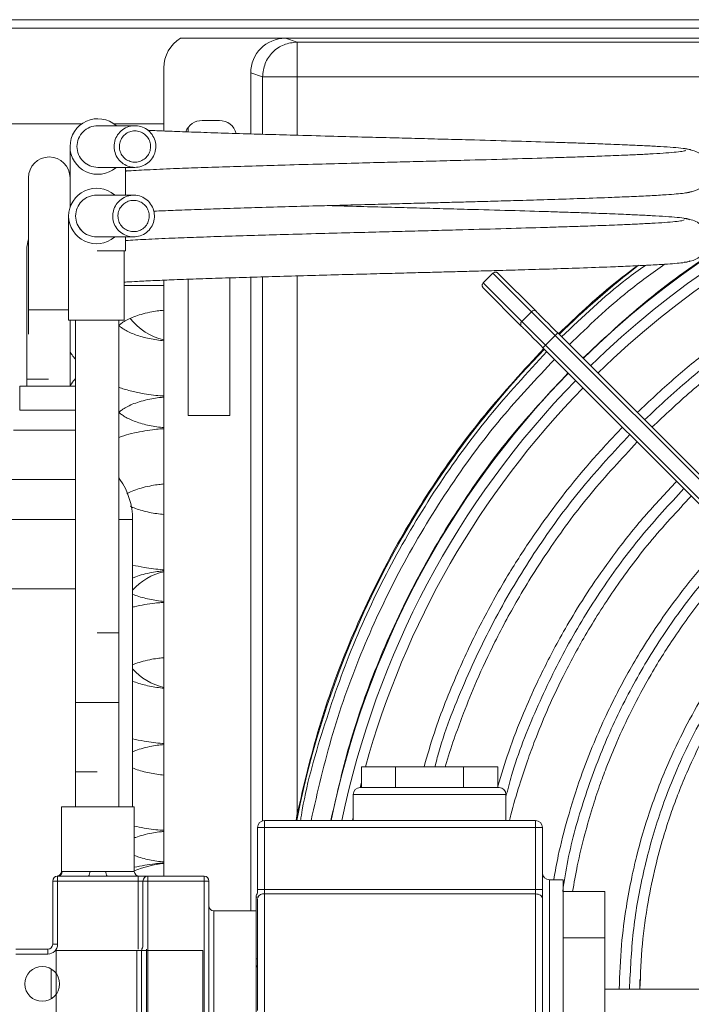
# Model space of a CAD drawing. Units: millimetres. Extents: x 0 to 420, y 0 to 297.
# Drawn here: x 242 to 249, y 241 to 250 of the extents above; entities that cross this region are included whole.
import ezdxf

# ---------------------------------------------------------------- set-up
doc = ezdxf.new("R2010")
doc.units = ezdxf.units.MM
doc.header["$PDSIZE"] = -1
doc.linetypes.add('SLD-Solido', pattern=[0])
doc.styles.add('SLDTEXTSTYLE0', font='TXT', dxfattribs={"width": 0.605})
doc.dimstyles.new('SLDDIMSTYLE3', dxfattribs={"dimtxt": 2.5, "dimasz": 2.5, "dimexe": 0, "dimexo": 0.0625, "dimtad": 1, "dimdec": 0, "dimlfac": 15, "dimrnd": 1e-09, "dimzin": 12, "dimdsep": 46, "dimtxsty": 'SLDTEXTSTYLE0', "dimblk1": 'CLOSED', "dimblk2": 'CLOSED', "dimsah": 1, "dimcen": 0.09, "dimadec": 0, "dimazin": 3, "dimtfac": 1, "dimtdec": 0, "dimtofl": 0, "dimtmove": 0, "dimatfit": 3, "dimldrblk": 'CLOSED', "dimfxl": 1, "dimfrac": 2, "dimtolj": 1, "dimtzin": 12, "dimarcsym": 0})
pattern_1 = [(45, (0, 0.022), (-4.49013, 4.49013), []), (45, (4.49, 0.022), (-4.49013, 4.49013), [3.175, -1.5875])]

# ---------------------------------------------------------------- blocks, each defined once
blk = doc.blocks.new('_Closed')
at = {"color": 0, "linetype": 'ByBlock', "lineweight": -2}
for p, q in [((-1, 0.166667), (0, 0)), ((-1, 0.166667), (-1, -0.166667)), ((0, 0), (-1, -0.166667)), ((0, 0), (-1, 0))]:
    blk.add_line(p, q, dxfattribs=at)
blk = doc.blocks.new('_D_11')
at = {"color": 0, "linetype": 'SLD-Solido', "lineweight": -2}
for p, q in [((186.0575, 250.268), (203.6104, 250.268)), ((203.6104, 112.008), (203.6104, 247.768)), ((287.2242, 109.508), (203.6104, 109.508))]:
    blk.add_line(p, q, dxfattribs=at)
at = {"layer": 'Defpoints', "color": 0}
for p in [(185.995, 250.268), (203.6104, 250.268), (287.2867, 109.508)]:
    blk.add_point(p, dxfattribs=at)
at = {"color": 0, "lineweight": -2, "xscale": 2.5, "yscale": 2.5, "zscale": 2.5}
for p, rotation in [((203.6104, 250.268), 90.0000000000002), ((203.6104, 109.508), 270.0000000000002)]:
    blk.add_blockref('_Closed', p, dxfattribs=dict(at, rotation=rotation))
at = {"color": 0, "lineweight": 18, "insert": (200.4854, 179.888), "char_height": 2.5, "attachment_point": 2, "rotation": 90, "style": 'SLDTEXTSTYLE0'}
blk.add_mtext('\\A1;2111', dxfattribs=at)

msp = doc.modelspace()

# ---------------------------------------------------------------- hatches: boundary and pattern name
at = {"linetype": 'SLD-Solido', "lineweight": 18}
h = msp.add_hatch(dxfattribs=at)
h.set_pattern_fill('ANSI33', style=0)
h.set_pattern_definition(pattern_1)
edge = h.paths.add_edge_path(flags=0)
edge.add_spline(control_points=[(243.1254, 249.0734), (243.1254, 248.6734), (243.5254, 248.6734), (243.5254, 249.0734), (243.5254, 249.4734), (243.1254, 249.4734), (243.1254, 249.0734)], knot_values=[0, 0, 0, 0, 0.5, 0.5, 0.5, 1, 1, 1, 1], weights=[1, 0.333333, 0.333333, 1, 0.333333, 0.333333, 1], degree=3, periodic=0)
edge = h.paths.add_edge_path(flags=0)
edge.add_spline(control_points=[(243.1754, 249.0734), (243.1754, 249.3734), (243.4754, 249.3734), (243.4754, 249.0734), (243.4754, 248.7734), (243.1754, 248.7734), (243.1754, 249.0734)], knot_values=[0, 0, 0, 0, 0.5, 0.5, 0.5, 1, 1, 1, 1], weights=[1, 0.333333, 0.333333, 1, 0.333333, 0.333333, 1], degree=3, periodic=0)
h = msp.add_hatch(dxfattribs=at)
h.set_pattern_fill('ANSI33', style=0)
h.set_pattern_definition(pattern_1)
edge = h.paths.add_edge_path(flags=0)
edge.add_spline(control_points=[(243.112, 248.4067), (243.112, 248.0067), (243.512, 248.0067), (243.512, 248.4067), (243.512, 248.8067), (243.112, 248.8067), (243.112, 248.4067)], knot_values=[0, 0, 0, 0, 0.5, 0.5, 0.5, 1, 1, 1, 1], weights=[1, 0.333333, 0.333333, 1, 0.333333, 0.333333, 1], degree=3, periodic=0)
edge = h.paths.add_edge_path(flags=0)
edge.add_spline(control_points=[(243.162, 248.4067), (243.162, 248.7067), (243.462, 248.7067), (243.462, 248.4067), (243.462, 248.1067), (243.162, 248.1067), (243.162, 248.4067)], knot_values=[0, 0, 0, 0, 0.5, 0.5, 0.5, 1, 1, 1, 1], weights=[1, 0.333333, 0.333333, 1, 0.333333, 0.333333, 1], degree=3, periodic=0)

# ---------------------------------------------------------------- linework, layer by layer
at = {"color": 7, "linetype": 'SLD-Solido', "lineweight": 18}
for p, q in [((211.3356, 250.2901), (274.2089, 250.2901)), ((211.3356, 250.2101), (274.2089, 250.2101)), ((263.5042, 250.1143), (243.767, 250.1143)), ((244.7691, 250.1117), (243.7627, 250.1117)), ((244.8827, 250.0758), (244.7691, 250.1117)), ((253.5356, 250.0758), (244.8827, 250.0758)), ((244.8827, 250.0758), (244.8827, 249.7425)), ((243.6023, 249.2226), (243.6023, 249.8267)), ((244.5499, 249.7425), (244.4356, 249.7787)), ((244.4356, 249.7787), (244.4356, 249.1943)), ((244.8827, 249.7425), (244.5499, 249.7425)), ((244.8827, 249.7425), (252.4402, 249.7425)), ((231.4078, 249.2901), (242.8135, 249.2901)), ((243.3254, 249.2734), (242.9689, 249.2734)), ((243.1244, 249.2901), (243.6023, 249.2901)), ((243.9689, 249.3234), (244.1356, 249.3234)), ((243.8356, 249.2139), (243.8356, 249.2567)), ((242.7023, 249.0734), (242.7023, 248.49)), ((242.9689, 248.8734), (243.3254, 248.8734)), ((243.2356, 248.6067), (243.2356, 248.8734)), ((243.2356, 248.8412), (243.2734, 248.8387)), ((242.3023, 248.7734), (242.3023, 247.5067)), ((243.312, 248.6067), (242.9556, 248.6067)), ((242.6889, 248.4067), (242.6889, 247.4067)), ((242.9556, 248.2067), (243.312, 248.2067)), ((243.2356, 248.0734), (243.2356, 248.2067)), ((243.2356, 248.1737), (243.2601, 248.1721)), ((242.2889, 248.1067), (242.2889, 246.8401)), ((243.2356, 248.0734), (242.9623, 248.0734)), ((243.2223, 247.4067), (243.2223, 248.0734)), ((246.6666, 247.7648), (246.7609, 247.8591)), ((246.7609, 247.8591), (247.1309, 247.489)), ((247.1772, 247.4898), (246.8089, 247.8582)), ((243.6023, 242.0734), (243.6023, 247.791)), ((243.8356, 246.4934), (243.8356, 247.8)), ((244.2356, 247.8135), (244.2356, 246.4934)), ((244.4356, 247.8196), (244.4356, 241.7401)), ((247.0366, 247.3948), (246.6666, 247.7648)), ((243.2223, 247.7401), (243.6023, 247.7401)), ((247.0358, 247.3484), (246.6674, 247.7168)), ((242.3023, 247.5067), (242.3023, 247.2725)), ((247.1309, 247.489), (247.0366, 247.3948)), ((247.1309, 247.489), (247.3586, 247.2614)), ((243.2223, 247.4067), (242.6889, 247.4067)), ((242.7023, 246.7734), (242.7023, 247.4067)), ((242.7556, 247.4067), (242.7556, 243.0734)), ((243.1689, 243.7401), (243.1689, 247.4067)), ((247.0366, 247.3948), (247.2643, 247.1671)), ((247.3586, 247.2614), (247.3821, 247.2849)), ((250.6332, 244.0339), (247.3821, 247.2849)), ((247.2643, 247.1671), (247.3586, 247.2614)), ((247.3586, 247.2614), (250.6096, 244.0103)), ((247.2407, 247.1435), (247.2643, 247.1671)), ((250.4918, 243.8925), (247.2407, 247.1435)), ((250.5154, 243.916), (247.2643, 247.1671)), ((242.2889, 246.8401), (242.2889, 246.7734)), ((242.2189, 246.7734), (242.2189, 246.5457)), ((242.7556, 246.7734), (242.2189, 246.7734)), ((244.2356, 246.4934), (243.8356, 246.4934)), ((243.1806, 245.8794), (243.1689, 245.896)), ((243.3023, 242.7401), (243.3023, 245.4955)), ((242.9623, 244.4067), (243.1689, 244.4067)), ((243.1689, 242.7401), (243.1689, 244.4067)), ((242.7556, 243.7401), (242.7556, 242.7401)), ((242.7556, 243.7401), (242.9556, 243.7401)), ((242.9556, 243.7401), (242.9623, 243.7401)), ((243.1689, 243.7401), (242.9623, 243.7401)), ((245.4979, 243.1234), (245.4979, 242.9234)), ((245.4979, 243.1234), (245.8251, 243.1234)), ((245.8251, 243.1234), (245.8251, 242.9234)), ((245.8251, 243.1234), (246.4794, 243.1234)), ((246.4794, 243.1234), (246.4794, 242.9234)), ((246.4794, 243.1234), (246.8066, 243.1234)), ((246.8066, 243.1234), (246.8066, 242.9234)), ((242.9623, 243.0734), (242.7556, 243.0734)), ((245.4854, 242.9234), (245.4979, 242.9729)), ((245.4189, 242.8567), (245.4189, 242.6067)), ((245.4856, 242.9234), (246.8189, 242.9234)), ((246.8856, 242.6067), (246.8856, 242.8567)), ((242.6189, 242.7401), (242.6189, 242.1199)), ((242.6189, 242.7401), (242.9689, 242.7401)), ((242.9689, 242.7401), (243.3189, 242.7401)), ((243.3189, 242.1201), (243.3189, 242.7401)), ((244.8827, 242.6738), (244.8723, 242.6067)), ((244.5689, 242.6067), (247.1689, 242.6067)), ((244.5689, 242.5401), (244.5689, 242.6067)), ((245.4129, 242.6067), (245.4189, 242.6354)), ((247.1689, 242.6067), (247.1689, 242.5401)), ((244.5023, 242.5401), (244.5689, 242.5401)), ((244.5023, 241.9468), (244.5023, 242.5401)), ((244.5689, 242.5401), (244.5689, 241.9468)), ((247.1689, 242.5401), (244.5689, 242.5401)), ((247.1689, 241.9468), (247.1689, 242.5401)), ((247.1689, 242.5401), (247.2356, 242.5401)), ((247.2356, 242.5401), (247.2356, 241.9468)), ((242.6278, 242.1201), (242.8908, 242.1201)), ((242.5356, 242.0267), (242.5823, 242.0267)), ((242.5356, 241.4201), (242.5356, 242.0267)), ((242.5823, 242.0267), (242.5823, 242.0734)), ((242.5823, 242.0734), (242.8804, 242.0734)), ((242.5823, 242.0267), (242.5823, 241.4201)), ((243.3556, 242.0267), (242.5823, 242.0267)), ((243.0574, 242.0734), (243.3556, 242.0734)), ((243.3556, 242.0267), (243.3556, 242.0734)), ((243.4489, 242.0734), (243.3556, 242.0734)), ((243.4023, 242.0267), (243.3556, 242.0267)), ((243.4023, 241.3927), (243.4023, 242.0267)), ((243.4489, 242.0267), (243.4023, 242.0267)), ((243.4489, 242.0734), (243.9889, 242.0734)), ((243.4489, 242.0734), (243.4489, 242.0267)), ((243.4489, 242.0267), (243.4489, 240.0534)), ((243.9889, 242.0267), (243.4489, 242.0267)), ((243.9889, 242.0734), (243.9889, 242.0267)), ((243.9889, 240.0534), (243.9889, 242.0267)), ((244.0356, 242.0267), (243.9889, 242.0267)), ((244.0356, 242.0267), (244.0356, 240.0534)), ((247.4356, 242.0401), (247.3023, 242.0401)), ((247.4356, 242.0401), (247.4356, 240.398)), ((244.5023, 241.9468), (244.5689, 241.9468)), ((244.5023, 241.9468), (244.5023, 241.9134)), ((244.5689, 241.9037), (244.5689, 241.9468)), ((244.5689, 241.9468), (247.1689, 241.9468)), ((247.1689, 241.9037), (244.5689, 241.9037)), ((247.1689, 241.9468), (247.1689, 241.9037)), ((247.1689, 241.9468), (247.2356, 241.9468)), ((247.2356, 241.8605), (247.2356, 241.9468)), ((247.8356, 241.9253), (247.4356, 241.9253)), ((247.8356, 241.9253), (247.8356, 241.4827)), ((244.4889, 241.2802), (244.4889, 241.8734)), ((244.5023, 240.7839), (244.5023, 241.8605)), ((247.2356, 241.8605), (247.2356, 240.2197)), ((244.4889, 241.7401), (244.0823, 241.7401)), ((247.8356, 241.4827), (247.4356, 241.4827)), ((247.8356, 241.4827), (247.8356, 240.5974)), ((242.1823, 241.3734), (242.4889, 241.3734)), ((242.4889, 241.3734), (242.4889, 241.3267)), ((242.5356, 241.4201), (242.5823, 241.4201)), ((242.5689, 241.3601), (242.5689, 240.7534)), ((243.3423, 241.3601), (242.5689, 241.3601)), ((243.3889, 241.3601), (243.3423, 241.3601)), ((243.3423, 239.3867), (243.3423, 241.3601)), ((243.3889, 239.3867), (243.3889, 241.3601)), ((243.4356, 241.3601), (243.3889, 241.3601)), ((243.9756, 241.3601), (243.4356, 241.3601)), ((243.4356, 241.3601), (243.4356, 239.3867)), ((243.9756, 239.3867), (243.9756, 241.3601)), ((242.4889, 241.3267), (242.1823, 241.3267)), ((244.4889, 241.2802), (244.4889, 241.1938)), ((242.5223, 240.8977), (242.5223, 241.1824)), ((244.4889, 239.553), (244.4889, 241.1938)), ((248.1687, 240.9901), (248.1712, 241.0825)), ((248.0707, 240.9901), (247.8356, 240.9901)), ((248.8043, 240.9901), (248.0707, 240.9901))]:
    msp.add_line(p, q, dxfattribs=at)
at = {"color": 1, "linetype": 'SLD-Solido', "lineweight": 18}
for p, q in [((244.5499, 249.7425), (244.5499, 249.1908)), ((244.8827, 249.1814), (244.8827, 249.7425)), ((244.5499, 247.823), (244.5499, 242.604)), ((244.8827, 242.6738), (244.8827, 247.8324)), ((242.3023, 247.5067), (242.6889, 247.5067)), ((242.2889, 246.8401), (242.4956, 246.8401)), ((242.2189, 246.5457), (242.7556, 246.5457)), ((242.7556, 246.3537), (242.1581, 246.3537)), ((241.8239, 245.8794), (242.7556, 245.8794)), ((243.1689, 245.8794), (243.1806, 245.8794)), ((242.7556, 245.4955), (241.7023, 245.4955)), ((243.3023, 245.4955), (243.1689, 245.4955)), ((242.7556, 244.8288), (241.6889, 244.8288)), ((246.8856, 242.8567), (245.4189, 242.8567)), ((242.6233, 242.1199), (242.6278, 242.1201)), ((243.047, 242.1201), (243.3189, 242.1201)), ((243.3556, 241.3731), (243.3556, 242.0267)), ((247.3023, 242.0401), (247.3023, 240.7067)), ((244.5689, 241.9037), (244.5689, 240.7067)), ((247.1689, 240.704), (247.1689, 241.9037)), ((244.4889, 241.8734), (244.5044, 241.8734)), ((244.0823, 241.7401), (244.0823, 240.7067)), ((242.5652, 241.3601), (242.5689, 241.3601)), ((242.5689, 241.3601), (242.5689, 241.3643)), ((243.4356, 241.3734), (243.4356, 241.3601)), ((244.4889, 241.2802), (244.5023, 241.2802))]:
    msp.add_line(p, q, dxfattribs=at)
at = {"color": 7, "linetype": 'SLD-Solido', "lineweight": 18, "flags": 128}
for points in [[(242.2889, 248.1067), (242.301, 248.1751), (242.3023, 248.1785)], [(247.1689, 241.9037), (247.1819, 241.9028), (247.1944, 241.9004), (247.206, 241.8964), (247.2161, 241.891), (247.2244, 241.8845), (247.2305, 241.877), (247.2343, 241.8689), (247.2356, 241.8605)]]:
    msp.add_lwpolyline(points, dxfattribs=at)
at = {"color": 7, "linetype": 'SLD-Solido', "lineweight": 18}
msp.add_circle((242.4356, 241.0401), 0.1667, dxfattribs=at)
for centre, radius, start, end in [((243.9356, 249.8267), 0.3333, 120.3836, 121.24267), ((243.9356, 249.8267), 0.3333, 121.24267, 180), ((253.6356, 240.8901), 8.5994, 90.66629, 134.33371), ((253.6356, 240.8901), 8.4997, 90.67411, 134.32589), ((242.9689, 249.0734), 0.2667, 48.74873, 180), ((242.9689, 249.0734), 0.2, 89.98558, 180), ((242.9689, 249.0734), 0.2, 89.99935, 180), ((243.9689, 249.1567), 0.1667, 90, 159.48521), ((244.1356, 249.1567), 0.1667, 14.70589, 90), ((253.6356, 240.8901), 8.4, 90.68211, 134.31789), ((242.9689, 249.0734), 0.2667, 180, 310.18176), ((242.9689, 249.0734), 0.2, 180, 270.01968), ((242.9689, 249.0734), 0.2, 180, 270.33152), ((242.5023, 248.7734), 0.2, 0, 180), ((242.9556, 248.4067), 0.2667, 49.76766, 180), ((242.9556, 248.4067), 0.2, 89.98558, 180), ((242.9556, 248.4067), 0.2, 89.99935, 180), ((242.9556, 248.4067), 0.2667, 180, 310.18176), ((242.9556, 248.4067), 0.2, 180, 270.01968), ((242.9556, 248.4067), 0.2, 180, 270.33152), ((253.6356, 240.8901), 8.924, 127.8786, 134.35795), ((247.1545, 247.4663), 0.0328, 46.01019, 135.97576), ((243.7289, 247.7734), 0.569, 217.8244, 257.13746), ((247.0594, 247.3712), 0.0328, 134.02424, 223.98981), ((253.6356, 240.8901), 8.924, 135.64205, 168.9092), ((253.6356, 240.8901), 8.5994, 135.66629, 168.48489), ((253.6356, 240.8901), 8.4, 135.68211, 164.58114), ((242.6356, 245.4955), 0.6667, 0, 35.16644), ((243.7289, 244.4401), 0.569, 102.86254, 138.57769), ((243.7289, 244.4401), 0.569, 221.42231, 257.13746), ((245.4856, 242.8567), 0.0667, 90, 180), ((246.8189, 242.8567), 0.0667, 0, 90), ((244.5689, 242.5401), 0.0667, 90, 180), ((247.1689, 242.5401), 0.0667, 0, 90), ((243.7289, 241.1067), 1.0977, 96.62648, 111.93284), ((242.5817, 242.1195), 0.0461, 270.74073, 0.72206), ((242.8307, 242.109), 0.0611, 324.39224, 10.45162), ((243.1071, 242.109), 0.0611, 169.54838, 215.60776), ((243.3656, 242.1201), 0.0467, 180, 270), ((247.3023, 242.1067), 0.0667, 180, 270), ((242.5823, 242.0267), 0.0467, 90, 180), ((243.4489, 242.0267), 0.0467, 90, 180), ((243.9889, 242.0267), 0.0467, 0, 90), ((244.5556, 241.8734), 0.0667, 143.1301, 180), ((244.0823, 241.7867), 0.0467, 180, 270), ((242.4889, 241.4201), 0.0933, 270, 0), ((242.4889, 241.4201), 0.0467, 270, 0), ((243.4356, 241.3601), 0.0467, 135.58469, 180)]:
    msp.add_arc(centre, radius, start, end, dxfattribs=at)
at = {"color": 1, "linetype": 'SLD-Solido', "lineweight": 18}
for centre, radius, start, end in [((253.6356, 240.8901), 8.4997, 135.67411, 168.34787), ((244.5605, 241.8407), 0.0635, 82.39452, 154.0025), ((244.5245, 241.1919), 0.0356, 128.6203, 176.91445)]:
    msp.add_arc(centre, radius, start, end, dxfattribs=at)
at = {"color": 7, "linetype": 'SLD-Solido', "lineweight": 18}
msp.add_ellipse((244.7694, 249.7783), major_axis=(0.3183, -0.1007), ratio=0.99833, start_param=1.877696, end_param=3.447531, dxfattribs=at)
for points in [[(244.5499, 249.7425), (244.5549, 249.7861), (244.565, 249.8734), (244.642, 249.9836), (244.752, 250.0606), (244.8391, 250.0707), (244.8827, 250.0758)], [(244.8827, 242.6738), (244.9472, 242.9509), (245.0762, 243.5052), (245.3691, 244.3084), (245.7315, 245.0819), (246.1685, 245.8157), (246.6691, 246.5088), (247.0556, 246.9265), (247.2489, 247.1354)]]:
    msp.add_open_spline(points, degree=3, dxfattribs=at)
for points, knots in [([(253.5356, 249.491), (253.2874, 249.4836), (252.7576, 249.4679), (251.954, 249.3428), (251.1334, 249.1389), (250.3371, 248.8534), (249.5721, 248.4922), (248.8477, 248.0561), (248.191, 247.5764), (247.8053, 247.2128), (247.6246, 247.0425)], [0, 0, 0, 0, 0.113546, 0.242364, 0.371182, 0.5, 0.628818, 0.757636, 0.886454, 1, 1, 1, 1]), ([(243.1254, 249.0734), (243.1276, 249.0959), (243.132, 249.1409), (243.1665, 249.2007), (243.2173, 249.2462), (243.2807, 249.2723), (243.349, 249.2759), (243.4147, 249.2566), (243.4703, 249.2168), (243.5096, 249.1607), (243.5281, 249.0948), (243.5237, 249.0265), (243.497, 248.9635), (243.451, 248.9129), (243.3908, 248.8803), (243.3232, 248.8696), (243.2559, 248.8818), (243.1963, 248.9156), (243.1516, 248.9672), (243.1285, 249.0229), (243.1263, 249.0594), (243.1254, 249.0734)], [0, 0, 0, 0, 0.053689, 0.107377, 0.161066, 0.214755, 0.268444, 0.322132, 0.375821, 0.42951, 0.483199, 0.536887, 0.590576, 0.644265, 0.697953, 0.751642, 0.805331, 0.85902, 0.912708, 0.966397, 1, 1, 1, 1]), ([(243.1754, 249.0734), (243.1758, 249.0651), (243.1771, 249.04), (243.1916, 248.9996), (243.2234, 248.9595), (243.2669, 248.9321), (243.317, 248.9208), (243.368, 248.9266), (243.4142, 248.949), (243.4503, 248.9854), (243.4724, 249.0317), (243.478, 249.0827), (243.4663, 249.1327), (243.4387, 249.176), (243.3984, 249.2077), (243.3498, 249.2243), (243.2985, 249.2239), (243.2502, 249.2065), (243.2103, 249.1741), (243.1836, 249.1304), (243.1757, 249.0946), (243.1754, 249.0756), (243.1754, 249.0734)], [0, 0, 0, 0, 0.026554, 0.080241, 0.133928, 0.187615, 0.241302, 0.29499, 0.348677, 0.402364, 0.456051, 0.509738, 0.563425, 0.617112, 0.670799, 0.724486, 0.778173, 0.83186, 0.885547, 0.939234, 0.992921, 1, 1, 1, 1]), ([(248.6623, 249.0381), (248.6564, 249.0416), (248.6451, 249.0482), (248.5715, 249.0578), (248.4693, 249.0666), (248.3437, 249.0746), (248.2045, 249.0819), (248.0396, 249.0894), (247.8543, 249.0969), (247.6574, 249.1039), (247.4787, 249.1099), (247.249, 249.1171), (246.938, 249.1263), (246.5832, 249.1361), (246.2699, 249.1445), (246.0155, 249.1512), (245.7611, 249.1579), (245.4876, 249.1651), (245.1781, 249.1733), (244.8673, 249.1817), (244.5664, 249.1903), (244.2862, 249.1987), (244.018, 249.2073), (243.7825, 249.2156), (243.5909, 249.223), (243.4927, 249.2268), (243.4474, 249.2285)], [0, 0, 0, 0, 0.0519326, 0.1002758, 0.1450384, 0.186234, 0.2238759, 0.2579723, 0.3024712, 0.3390382, 0.368084, 0.3957037, 0.4528468, 0.5120707, 0.5495697, 0.584525, 0.6173436, 0.6541888, 0.6971458, 0.7462031, 0.787005, 0.8312338, 0.8780091, 0.9226071, 0.964293, 1, 1, 1, 1]), ([(248.6081, 249.0378), (248.6043, 249.0348), (248.5967, 249.0288), (248.5284, 249.02), (248.4298, 249.0117), (248.3069, 249.004), (248.1696, 248.9969), (248.0065, 248.9896), (247.8227, 248.9824), (247.6271, 248.9754), (247.4481, 248.9695), (247.2156, 248.9622), (246.8993, 248.9529), (246.5394, 248.943), (246.2231, 248.9345), (245.9664, 248.9278), (245.7065, 248.921), (245.4242, 248.9135), (245.104, 248.905), (244.7842, 248.8963), (244.4766, 248.8874), (244.1948, 248.8788), (243.9311, 248.8701), (243.6739, 248.8607), (243.4453, 248.8499), (243.2967, 248.8424), (243.2379, 248.8363), (243.2356, 248.836)], [0, 0, 0, 0, 0.0483006, 0.0948833, 0.1380609, 0.1778197, 0.2141521, 0.2470464, 0.2899032, 0.3249767, 0.3529101, 0.3799545, 0.4359664, 0.4938414, 0.5302182, 0.5640847, 0.5963656, 0.6334346, 0.6765104, 0.7255928, 0.7663636, 0.8105225, 0.8558728, 0.8984255, 0.9507456, 0.998108, 1, 1, 1, 1]), ([(248.6106, 248.6302), (248.6489, 248.6359), (248.7162, 248.646), (248.785, 248.7015), (248.8182, 248.7511), (248.8368, 248.8157), (248.8358, 248.8774), (248.8088, 248.9509), (248.735, 249.0279), (248.6549, 249.0421), (248.6106, 249.05)], [0, 0, 0, 0, 0.185587, 0.32588, 0.418896, 0.471628, 0.545191, 0.658453, 0.810872, 1, 1, 1, 1]), ([(253.5356, 248.7542), (253.4007, 248.7508), (253.1473, 248.7444), (252.806, 248.7136), (252.5282, 248.6785), (252.2958, 248.6416), (252.0784, 248.6009), (251.7584, 248.5316), (251.3405, 248.4196), (250.874, 248.2599), (250.4634, 248.0911), (250.1168, 247.9278), (249.8404, 247.7813), (249.6086, 247.6478), (249.3918, 247.5145), (249.129, 247.3397), (248.8221, 247.1149), (248.4842, 246.842), (248.261, 246.6302), (248.146, 246.5211)], [0, 0, 0, 0, 0.067725, 0.127182, 0.171908, 0.208261, 0.245264, 0.282936, 0.37259, 0.462251, 0.530215, 0.595327, 0.654485, 0.687174, 0.72958, 0.782193, 0.84559, 0.920452, 1, 1, 1, 1]), ([(243.112, 248.4067), (243.1126, 248.4178), (243.1143, 248.4513), (243.1337, 248.5051), (243.1761, 248.5586), (243.2341, 248.5951), (243.3008, 248.6103), (243.3688, 248.6025), (243.4304, 248.5727), (243.4787, 248.5241), (243.5081, 248.4624), (243.5155, 248.3943), (243.4999, 248.3277), (243.4631, 248.2699), (243.4094, 248.2276), (243.3446, 248.2055), (243.2761, 248.2061), (243.2118, 248.2293), (243.1587, 248.2725), (243.1229, 248.3308), (243.1124, 248.3785), (243.1121, 248.4038), (243.112, 248.4067)], [0, 0, 0, 0, 0.026554, 0.080241, 0.133928, 0.187615, 0.241302, 0.29499, 0.348677, 0.402364, 0.456051, 0.509738, 0.563425, 0.617112, 0.670799, 0.724486, 0.778173, 0.83186, 0.885547, 0.939234, 0.992921, 1, 1, 1, 1]), ([(243.5053, 248.453), (243.5145, 248.4535), (243.5746, 248.4563), (243.7237, 248.4622), (243.947, 248.4704), (244.2046, 248.4789), (244.4746, 248.4872), (244.7642, 248.4955), (245.0626, 248.5038), (245.3531, 248.5115), (245.619, 248.5185), (245.8601, 248.5248), (246.0694, 248.5303), (246.2593, 248.5354), (246.435, 248.54), (246.6197, 248.545), (246.8258, 248.5507), (247.0633, 248.5575), (247.3325, 248.5656), (247.6232, 248.575), (247.8818, 248.5843), (248.1003, 248.5934), (248.2778, 248.6019), (248.4192, 248.6102), (248.5255, 248.6182), (248.5999, 248.6258), (248.6508, 248.6338), (248.6584, 248.6392), (248.6623, 248.642)], [0, 0, 0, 0, 0.007303, 0.048172, 0.096018, 0.139699, 0.183751, 0.228197, 0.272999, 0.315032, 0.35231, 0.384832, 0.415823, 0.439986, 0.464937, 0.490675, 0.519838, 0.555805, 0.5986, 0.648237, 0.70473, 0.746234, 0.790807, 0.838454, 0.876223, 0.915736, 0.956993, 1, 1, 1, 1]), ([(253.5356, 248.6554), (253.3436, 248.6488), (252.9458, 248.6351), (252.3314, 248.5541), (251.6818, 248.4169), (251.0845, 248.2335), (250.5473, 248.0217), (250.0749, 247.7985), (249.5993, 247.5327), (249.1259, 247.2207), (248.6571, 246.8631), (248.3644, 246.5905), (248.2154, 246.4517)], [0, 0, 0, 0, 0.097649, 0.202413, 0.31473, 0.434991, 0.519756, 0.608266, 0.700559, 0.796642, 0.896482, 1, 1, 1, 1]), ([(243.162, 248.4067), (243.1625, 248.3984), (243.1637, 248.3733), (243.1783, 248.3329), (243.2101, 248.2928), (243.2536, 248.2655), (243.3036, 248.2541), (243.3546, 248.2599), (243.4008, 248.2823), (243.437, 248.3187), (243.4591, 248.365), (243.4646, 248.4161), (243.4529, 248.466), (243.4254, 248.5093), (243.385, 248.5411), (243.3364, 248.5576), (243.2851, 248.5572), (243.2368, 248.5398), (243.197, 248.5074), (243.1702, 248.4637), (243.1623, 248.4279), (243.1621, 248.4089), (243.162, 248.4067)], [0, 0, 0, 0, 0.026554, 0.080241, 0.133928, 0.187615, 0.241302, 0.29499, 0.348677, 0.402364, 0.456051, 0.509738, 0.563425, 0.617112, 0.670799, 0.724486, 0.778173, 0.83186, 0.885547, 0.939234, 0.992921, 1, 1, 1, 1]), ([(248.2867, 246.3802), (248.4102, 246.4969), (248.6538, 246.727), (249.032, 247.026), (249.3926, 247.28), (249.7511, 247.5039), (250.0981, 247.6956), (250.4243, 247.8541), (250.6998, 247.9739), (250.9671, 248.0791), (251.2684, 248.1848), (251.632, 248.2939), (252.0523, 248.3961), (252.5217, 248.4802), (253.0216, 248.5395), (253.3645, 248.5499), (253.5357, 248.555)], [0, 0, 0, 0, 0.087528, 0.172655, 0.248192, 0.314741, 0.390456, 0.452396, 0.501587, 0.545259, 0.600462, 0.666094, 0.74085, 0.823266, 0.911766, 1, 1, 1, 1]), ([(248.649, 248.3715), (248.6431, 248.3749), (248.6317, 248.3816), (248.5582, 248.3911), (248.456, 248.3999), (248.3304, 248.408), (248.1911, 248.4153), (248.0263, 248.4228), (247.841, 248.4302), (247.644, 248.4372), (247.4654, 248.4432), (247.2357, 248.4504), (246.9247, 248.4596), (246.5699, 248.4695), (246.2565, 248.4778), (246.0022, 248.4845), (245.7477, 248.4912), (245.4749, 248.4984), (245.2768, 248.5036), (245.1724, 248.5064), (245.1683, 248.5065)], [0, 0, 0, 0, 0.074305, 0.143475, 0.207521, 0.266464, 0.320322, 0.369107, 0.432776, 0.485096, 0.526655, 0.566173, 0.647934, 0.732671, 0.786325, 0.836339, 0.883296, 0.936014, 0.997477, 1, 1, 1, 1]), ([(248.5948, 248.3712), (248.5909, 248.3681), (248.5834, 248.3621), (248.515, 248.3533), (248.4165, 248.345), (248.2936, 248.3373), (248.1563, 248.3302), (247.9932, 248.3229), (247.8094, 248.3157), (247.6138, 248.3088), (247.4348, 248.3028), (247.2023, 248.2955), (246.886, 248.2862), (246.5261, 248.2763), (246.2098, 248.2679), (245.953, 248.2611), (245.6932, 248.2543), (245.4109, 248.2469), (245.0907, 248.2384), (244.7709, 248.2296), (244.4632, 248.2207), (244.1815, 248.2121), (243.9175, 248.2034), (243.6614, 248.1939), (243.4307, 248.184), (243.2977, 248.1748), (243.2356, 248.1705)], [0, 0, 0, 0, 0.048468, 0.095211, 0.138538, 0.178435, 0.214893, 0.247901, 0.290906, 0.326101, 0.35413, 0.381268, 0.437474, 0.495549, 0.532052, 0.566035, 0.598428, 0.635625, 0.67885, 0.728102, 0.769014, 0.813325, 0.858832, 0.901532, 0.954033, 1, 1, 1, 1]), ([(248.5972, 247.9635), (248.6356, 247.9692), (248.7029, 247.9793), (248.7717, 248.0348), (248.8048, 248.0844), (248.8235, 248.149), (248.8224, 248.2107), (248.7954, 248.2842), (248.7216, 248.3613), (248.6416, 248.3755), (248.5972, 248.3833)], [0, 0, 0, 0, 0.185587, 0.32588, 0.418896, 0.471628, 0.545191, 0.658453, 0.810872, 1, 1, 1, 1]), ([(243.2223, 247.7727), (243.2302, 247.7732), (243.2651, 247.7754), (243.3607, 247.7805), (243.5087, 247.7874), (243.7085, 247.7955), (243.9341, 247.8037), (244.1912, 247.8122), (244.4613, 247.8205), (244.7509, 247.8289), (245.0493, 247.8371), (245.3398, 247.8449), (245.6057, 247.8519), (245.8467, 247.8582), (246.056, 247.8637), (246.2459, 247.8687), (246.4216, 247.8734), (246.6064, 247.8784), (246.8124, 247.8841), (247.0499, 247.8908), (247.3192, 247.8989), (247.6098, 247.9083), (247.8684, 247.9176), (248.0869, 247.9267), (248.2644, 247.9352), (248.4059, 247.9435), (248.5122, 247.9515), (248.5866, 247.9591), (248.6375, 247.9671), (248.6451, 247.9725), (248.649, 247.9753)], [0, 0, 0, 0, 0.008792, 0.038789, 0.080547, 0.118401, 0.162717, 0.203175, 0.243977, 0.285143, 0.326639, 0.365571, 0.400098, 0.430221, 0.458925, 0.481305, 0.504415, 0.528254, 0.555266, 0.588579, 0.628216, 0.674191, 0.726516, 0.764958, 0.806242, 0.850374, 0.885356, 0.921953, 0.960166, 1, 1, 1, 1]), ([(247.4942, 247.1729), (247.6774, 247.3498), (247.9652, 247.6274), (248.2903, 247.8597), (248.4084, 247.944)], [0, 0, 0, 0, 0.636852, 1, 1, 1, 1]), ([(246.8089, 247.8582), (246.8067, 247.8601), (246.8028, 247.8635), (246.7946, 247.8673), (246.7861, 247.869), (246.7779, 247.8682), (246.7693, 247.8658), (246.7642, 247.8617), (246.7609, 247.8591)], [0, 0, 0, 0, 0.1575872, 0.2945235, 0.505759, 0.6356587, 0.7613498, 1, 1, 1, 1]), ([(247.3903, 247.2768), (247.5627, 247.4416), (247.8043, 247.6725), (248.0715, 247.8726), (248.148, 247.9299)], [0, 0, 0, 0, 0.713706, 1, 1, 1, 1]), ([(246.6666, 247.7648), (246.6639, 247.7614), (246.6599, 247.7563), (246.6575, 247.7478), (246.6567, 247.7395), (246.6583, 247.7311), (246.6621, 247.7229), (246.6656, 247.7189), (246.6674, 247.7168)], [0, 0, 0, 0, 0.23863, 0.364326, 0.494241, 0.705443, 0.842388, 1, 1, 1, 1]), ([(243.1689, 247.3541), (243.1738, 247.359), (243.1845, 247.3699), (243.2187, 247.3943), (243.2679, 247.421), (243.3302, 247.4468), (243.4039, 247.4699), (243.4799, 247.4869), (243.5473, 247.4977), (243.5863, 247.5015), (243.6023, 247.503)], [0, 0, 0, 0, 0.111034, 0.247228, 0.386082, 0.526951, 0.666918, 0.814816, 0.924121, 1, 1, 1, 1]), ([(247.3821, 247.2849), (247.3596, 247.3075), (247.3133, 247.3538), (247.2508, 247.4163), (247.2012, 247.4659), (247.1851, 247.482), (247.1772, 247.4898)], [0, 0, 0, 0, 0.243185, 0.5, 0.756815, 1, 1, 1, 1]), ([(243.6023, 247.2103), (243.5916, 247.2113), (243.5563, 247.2146), (243.4976, 247.2234), (243.4275, 247.2379), (243.3611, 247.2564), (243.3008, 247.2781), (243.2494, 247.3019), (243.2091, 247.3256), (243.1816, 247.3462), (243.1727, 247.3554), (243.1689, 247.3593)], [0, 0, 0, 0, 0.050487, 0.167838, 0.287041, 0.411593, 0.53741, 0.662682, 0.786279, 0.908108, 1, 1, 1, 1]), ([(247.2407, 247.1435), (247.2182, 247.166), (247.1719, 247.2123), (247.1094, 247.2748), (247.0598, 247.3245), (247.0437, 247.3406), (247.0358, 247.3484)], [0, 0, 0, 0, 0.243185, 0.5, 0.756815, 1, 1, 1, 1]), ([(242.7023, 247.1083), (242.7082, 247.0967), (242.7223, 247.0689), (242.7433, 247.0456), (242.7556, 247.032)], [0, 0, 0, 0, 0.418399, 1, 1, 1, 1]), ([(245.0147, 242.6067), (245.0787, 242.8867), (245.2068, 243.4472), (245.5025, 244.2591), (245.8703, 245.0407), (246.3161, 245.7806), (246.8064, 246.4519), (247.1783, 246.8464), (247.3527, 247.0315)], [0, 0, 0, 0, 0.169654, 0.33967, 0.509686, 0.679701, 0.849717, 1, 1, 1, 1]), ([(242.7556, 246.8489), (242.7414, 246.8327), (242.7207, 246.8091), (242.7067, 246.7813), (242.7023, 246.7725)], [0, 0, 0, 0, 0.68398, 1, 1, 1, 1]), ([(247.4831, 246.9011), (247.3128, 246.7204), (246.9492, 246.3347), (246.4696, 245.678), (246.0332, 244.9536), (245.6732, 244.1884), (245.3875, 243.4053), (245.2646, 242.8687), (245.2046, 242.6067)], [0, 0, 0, 0, 0.151053, 0.322422, 0.493791, 0.66516, 0.836529, 1, 1, 1, 1]), ([(243.1689, 246.7647), (243.1734, 246.7629), (243.2127, 246.7476), (243.2942, 246.7262), (243.4015, 246.7028), (243.5008, 246.6891), (243.5642, 246.6816), (243.5979, 246.6805), (243.6023, 246.6803)], [0, 0, 0, 0, 0.03511, 0.306154, 0.580777, 0.780768, 0.971429, 1, 1, 1, 1]), ([(243.1689, 246.5208), (243.1738, 246.5257), (243.1845, 246.5366), (243.2187, 246.561), (243.2679, 246.5877), (243.3302, 246.6135), (243.4039, 246.6366), (243.4799, 246.6535), (243.5473, 246.6644), (243.5863, 246.6682), (243.6023, 246.6697)], [0, 0, 0, 0, 0.111034, 0.247228, 0.386082, 0.526951, 0.666918, 0.814816, 0.924121, 1, 1, 1, 1]), ([(243.6023, 246.377), (243.5916, 246.378), (243.5563, 246.3813), (243.4976, 246.3901), (243.4275, 246.4046), (243.3611, 246.4231), (243.3008, 246.4448), (243.2494, 246.4686), (243.2093, 246.4922), (243.1838, 246.5112), (243.1759, 246.5191), (243.1734, 246.5218)], [0, 0, 0, 0, 0.052112, 0.173243, 0.296285, 0.424848, 0.554717, 0.684023, 0.811601, 0.937353, 1, 1, 1, 1]), ([(243.6023, 246.3661), (243.5942, 246.3658), (243.5656, 246.3649), (243.504, 246.358), (243.4169, 246.3464), (243.3168, 246.326), (243.2332, 246.3047), (243.1851, 246.2875), (243.1689, 246.2816)], [0, 0, 0, 0, 0.052424, 0.186119, 0.40679, 0.634008, 0.876333, 1, 1, 1, 1]), ([(248.0042, 246.38), (247.9072, 246.278), (247.723, 246.0842), (247.4891, 245.8014), (247.306, 245.5618), (247.1617, 245.359), (247.0369, 245.1726), (246.8618, 244.8942), (246.6476, 244.5144), (246.4057, 244.0027), (246.22, 243.5384), (246.1309, 243.2324), (246.0991, 243.1234)], [0, 0, 0, 0, 0.110842, 0.210342, 0.288711, 0.348272, 0.406241, 0.465267, 0.607092, 0.74918, 0.91066, 1, 1, 1, 1]), ([(248.0739, 246.3103), (247.9202, 246.1444), (247.6079, 245.8073), (247.1925, 245.2433), (246.8151, 244.6301), (246.4962, 243.9662), (246.291, 243.4594), (246.2158, 243.1701), (246.2037, 243.1234)], [0, 0, 0, 0, 0.181716, 0.369266, 0.562139, 0.759704, 0.961217, 1, 1, 1, 1]), ([(246.3024, 243.1234), (246.3063, 243.137), (246.335, 243.2379), (246.3941, 243.4097), (246.489, 243.6707), (246.6124, 243.9716), (246.7872, 244.3461), (247.0217, 244.7796), (247.3262, 245.258), (247.6985, 245.7594), (247.9943, 246.0769), (248.1454, 246.239)], [0, 0, 0, 0, 0.011569, 0.08612, 0.1491, 0.239623, 0.353, 0.488224, 0.643913, 0.818252, 1, 1, 1, 1]), ([(243.2467, 245.7416), (243.2541, 245.7458), (243.2776, 245.7589), (243.3306, 245.7801), (243.4038, 245.8032), (243.4799, 245.8202), (243.5473, 245.8311), (243.5863, 245.8348), (243.6023, 245.8363)], [0, 0, 0, 0, 0.09572, 0.303216, 0.509381, 0.72723, 0.888233, 1, 1, 1, 1]), ([(248.5229, 245.8614), (248.4187, 245.7508), (248.2138, 245.5332), (247.946, 245.1968), (247.7188, 244.8781), (247.5364, 244.5913), (247.3939, 244.344), (247.2797, 244.1282), (247.1673, 243.8989), (247.0417, 243.6147), (246.9121, 243.2845), (246.8402, 243.0474), (246.8066, 242.9365)], [0, 0, 0, 0, 0.133031, 0.261746, 0.37632, 0.475779, 0.559333, 0.626359, 0.689557, 0.78304, 0.898502, 1, 1, 1, 1]), ([(246.8856, 242.838), (246.903, 242.9058), (246.9768, 243.1926), (247.1696, 243.6752), (247.458, 244.2741), (247.798, 244.8277), (248.1725, 245.3371), (248.454, 245.6417), (248.5926, 245.7917)], [0, 0, 0, 0, 0.060895, 0.257731, 0.450728, 0.639161, 0.822417, 1, 1, 1, 1]), ([(246.9196, 242.6067), (246.9239, 242.6252), (246.9509, 242.7404), (247.0089, 242.9321), (247.0866, 243.17), (247.1731, 243.4049), (247.2839, 243.6762), (247.4415, 244.0136), (247.6526, 244.4043), (247.9267, 244.8356), (248.2618, 245.2878), (248.528, 245.5743), (248.6639, 245.7205)], [0, 0, 0, 0, 0.015768, 0.098313, 0.166307, 0.223756, 0.306337, 0.409764, 0.533124, 0.675159, 0.834224, 1, 1, 1, 1]), ([(243.6023, 245.5437), (243.5916, 245.5446), (243.5563, 245.548), (243.4977, 245.5568), (243.4274, 245.5712), (243.3615, 245.5898), (243.3113, 245.6072), (243.2874, 245.6185), (243.2803, 245.6219)], [0, 0, 0, 0, 0.085434, 0.284018, 0.485734, 0.696504, 0.909413, 1, 1, 1, 1]), ([(249.0415, 245.3428), (248.9486, 245.2438), (248.7657, 245.0491), (248.5268, 244.7482), (248.3241, 244.4632), (248.1613, 244.2069), (248.0341, 243.9858), (247.9322, 243.793), (247.8319, 243.5881), (247.7194, 243.3344), (247.592, 243.0043), (247.4781, 242.6425), (247.3928, 242.3133), (247.358, 242.1173), (247.3443, 242.0401)], [0, 0, 0, 0, 0.108039, 0.212565, 0.305599, 0.386357, 0.454201, 0.508627, 0.559928, 0.635812, 0.72954, 0.841485, 0.93759, 1, 1, 1, 1]), ([(247.5251, 241.9253), (247.5393, 242.0084), (247.571, 242.1942), (247.6367, 242.4633), (247.7098, 242.7185), (247.7799, 242.93), (247.8567, 243.1392), (247.9554, 243.3807), (248.0956, 243.6811), (248.2834, 244.0291), (248.5272, 244.4133), (248.825, 244.8162), (249.0617, 245.0716), (249.1824, 245.202)], [0, 0, 0, 0, 0.067787, 0.151622, 0.222757, 0.281353, 0.330871, 0.402062, 0.491212, 0.597553, 0.719992, 0.857133, 1, 1, 1, 1]), ([(243.3023, 245.0587), (243.3389, 245.0504), (243.4041, 245.0356), (243.5008, 245.0225), (243.5642, 245.0149), (243.5979, 245.0138), (243.6023, 245.0137)], [0, 0, 0, 0, 0.379135, 0.67532, 0.957687, 1, 1, 1, 1]), ([(243.3023, 244.9341), (243.3119, 244.9382), (243.3417, 244.951), (243.4043, 244.9698), (243.4798, 244.9869), (243.5473, 244.9978), (243.5863, 245.0015), (243.6023, 245.003)], [0, 0, 0, 0, 0.124466, 0.38352, 0.657255, 0.859561, 1, 1, 1, 1]), ([(249.56, 244.8242), (249.4783, 244.7368), (249.3274, 244.5757), (249.1439, 244.3457), (249.0039, 244.1546), (248.8919, 243.9893), (248.7563, 243.774), (248.5995, 243.4945), (248.4195, 243.1153), (248.2617, 242.7039), (248.1554, 242.339), (248.0853, 242.0349), (248.0335, 241.7534), (247.9868, 241.3961), (247.9773, 241.1316), (247.9722, 240.99)], [0, 0, 0, 0, 0.084446, 0.155828, 0.207581, 0.251695, 0.296775, 0.387202, 0.4778, 0.592961, 0.697908, 0.745908, 0.813222, 0.900017, 1, 1, 1, 1]), ([(243.6023, 244.7103), (243.5916, 244.7113), (243.5563, 244.7146), (243.4976, 244.7235), (243.4276, 244.7379), (243.3607, 244.7563), (243.3218, 244.7711), (243.3023, 244.7785)], [0, 0, 0, 0, 0.093963, 0.312371, 0.534223, 0.766034, 1, 1, 1, 1]), ([(248.0707, 240.9901), (248.0792, 241.1728), (248.0961, 241.5372), (248.189, 242.0749), (248.3285, 242.5959), (248.5354, 243.147), (248.8223, 243.7105), (249.1927, 244.2696), (249.4861, 244.5949), (249.6299, 244.7543)], [0, 0, 0, 0, 0.131512, 0.262273, 0.391671, 0.519131, 0.685124, 0.845692, 1, 1, 1, 1]), ([(243.6023, 244.6994), (243.5942, 244.6992), (243.5656, 244.6983), (243.504, 244.6914), (243.4172, 244.6794), (243.3453, 244.6662), (243.308, 244.6561), (243.3023, 244.6545)], [0, 0, 0, 0, 0.077665, 0.275731, 0.60265, 0.939269, 1, 1, 1, 1]), ([(248.1713, 240.99), (248.1768, 241.1348), (248.1874, 241.4146), (248.2428, 241.8072), (248.3129, 242.1485), (248.3886, 242.4302), (248.4617, 242.6581), (248.5369, 242.8645), (248.6271, 243.0851), (248.7499, 243.3486), (248.9144, 243.6538), (249.1278, 243.9909), (249.3885, 244.3445), (249.5955, 244.5689), (249.7011, 244.6833)], [0, 0, 0, 0, 0.1061485, 0.2051672, 0.2902285, 0.3614173, 0.4189107, 0.4655615, 0.5224228, 0.5936312, 0.6785658, 0.7763738, 0.8859377, 1, 1, 1, 1]), ([(243.3023, 244.1007), (243.3119, 244.1049), (243.3417, 244.1177), (243.4043, 244.1365), (243.4798, 244.1535), (243.5473, 244.1644), (243.5863, 244.1681), (243.6023, 244.1697)], [0, 0, 0, 0, 0.124466, 0.38352, 0.657255, 0.859561, 1, 1, 1, 1]), ([(243.6023, 243.877), (243.5916, 243.878), (243.5563, 243.8813), (243.4976, 243.8901), (243.4276, 243.9046), (243.3607, 243.923), (243.3218, 243.9377), (243.3023, 243.9452)], [0, 0, 0, 0, 0.093963, 0.312371, 0.534223, 0.766034, 1, 1, 1, 1]), ([(243.3023, 243.3921), (243.3389, 243.3837), (243.4041, 243.3689), (243.5008, 243.3558), (243.5642, 243.3482), (243.5979, 243.3471), (243.6023, 243.347)], [0, 0, 0, 0, 0.379135, 0.67532, 0.957687, 1, 1, 1, 1]), ([(243.3023, 243.2674), (243.3119, 243.2716), (243.3417, 243.2843), (243.4043, 243.3031), (243.4798, 243.3202), (243.5473, 243.3311), (243.5863, 243.3348), (243.6023, 243.3363)], [0, 0, 0, 0, 0.124466, 0.38352, 0.657255, 0.859561, 1, 1, 1, 1]), ([(243.6023, 243.0437), (243.5916, 243.0446), (243.5563, 243.048), (243.4976, 243.0568), (243.4276, 243.0713), (243.3607, 243.0896), (243.3218, 243.1044), (243.3023, 243.1118)], [0, 0, 0, 0, 0.093963, 0.312371, 0.534223, 0.766034, 1, 1, 1, 1]), ([(243.3189, 242.5552), (243.3501, 242.5482), (243.4098, 242.5347), (243.5009, 242.5225), (243.5642, 242.5149), (243.5979, 242.5138), (243.6023, 242.5137)], [0, 0, 0, 0, 0.341591, 0.655687, 0.955128, 1, 1, 1, 1]), ([(243.3189, 242.441), (243.3232, 242.4428), (243.3479, 242.4531), (243.4046, 242.4698), (243.4797, 242.4869), (243.5473, 242.4978), (243.5863, 242.5015), (243.6023, 242.503)], [0, 0, 0, 0, 0.058793, 0.337278, 0.631546, 0.849027, 1, 1, 1, 1]), ([(243.6023, 242.2103), (243.5916, 242.2113), (243.5563, 242.2146), (243.4976, 242.2234), (243.4277, 242.238), (243.3668, 242.2545), (243.3331, 242.2672), (243.3189, 242.2725)], [0, 0, 0, 0, 0.100463, 0.333982, 0.571183, 0.819031, 1, 1, 1, 1]), ([(243.6023, 242.1994), (243.5942, 242.1992), (243.5656, 242.1983), (243.504, 242.1914), (243.4172, 242.1793), (243.3509, 242.1675), (243.3191, 242.159), (243.3189, 242.159)], [0, 0, 0, 0, 0.082535, 0.293019, 0.640435, 0.998159, 1, 1, 1, 1]), ([(242.6185, 242.1194), (242.6186, 242.1183), (242.6195, 242.112), (242.6158, 242.1014), (242.6091, 242.0901), (242.6011, 242.0825), (242.5934, 242.0778), (242.587, 242.0753), (242.5828, 242.0742), (242.5808, 242.0738), (242.5802, 242.0737), (242.58, 242.0737)], [0, 0, 0, 0, 0.04663, 0.278727, 0.465452, 0.623092, 0.755258, 0.859933, 0.928345, 0.976022, 1, 1, 1, 1]), ([(242.8908, 242.1201), (242.9038, 242.12), (242.9553, 242.1195), (243.0078, 242.1198), (243.047, 242.1201)], [0, 0, 0, 0, 0.252249, 1, 1, 1, 1]), ([(243.0574, 242.0734), (243.0131, 242.0733), (242.954, 242.0731), (242.8952, 242.0733), (242.8804, 242.0734)], [0, 0, 0, 0, 0.7495329, 1, 1, 1, 1])]:
    msp.add_open_spline(points, degree=3, knots=knots, dxfattribs=at)
at = {"color": 1, "linetype": 'SLD-Solido', "lineweight": 18}
for points, knots in [([(247.42, 247.2471), (247.6212, 247.4399), (247.8762, 247.6844), (248.1625, 247.8901), (248.223, 247.9335)], [0, 0, 0, 0, 0.788943, 1, 1, 1, 1]), ([(244.9146, 242.6067), (244.9172, 242.6239), (244.9623, 242.9224), (245.125, 243.4898), (245.4075, 244.2979), (245.775, 245.0731), (246.212, 245.8055), (246.7089, 246.4904), (247.0896, 246.9015), (247.2786, 247.1056)], [0, 0, 0, 0, 0.010129, 0.175728, 0.342097, 0.508466, 0.674065, 0.838146, 1, 1, 1, 1]), ([(247.4303, 241.9283), (247.4453, 242.0275), (247.491, 242.3292), (247.6304, 242.818), (247.8406, 243.3848), (248.1015, 243.9179), (248.4034, 244.4122), (248.7371, 244.8669), (248.9879, 245.139), (249.1112, 245.273)], [0, 0, 0, 0, 0.079154, 0.240687, 0.399804, 0.555824, 0.708177, 0.856366, 1, 1, 1, 1])]:
    msp.add_open_spline(points, degree=3, knots=knots, dxfattribs=at)

# ---------------------------------------------------------------- dimensions: what is measured, and where the dimension line sits
at = {"color": 179, "linetype": 'SLD-Solido', "lineweight": 18}
dim = msp.add_linear_dim(base=(203.6104, 250.268), p1=(287.2867, 109.508), p2=(185.995, 250.268), angle=90, dimstyle='SLDDIMSTYLE3', dxfattribs=at)
dim.commit()
dim.dimension.update_dxf_attribs({"geometry": '_D_11', "text_midpoint": (203.6104, 179.888), "dimtype": 160})

doc.saveas('drawing.dxf')
